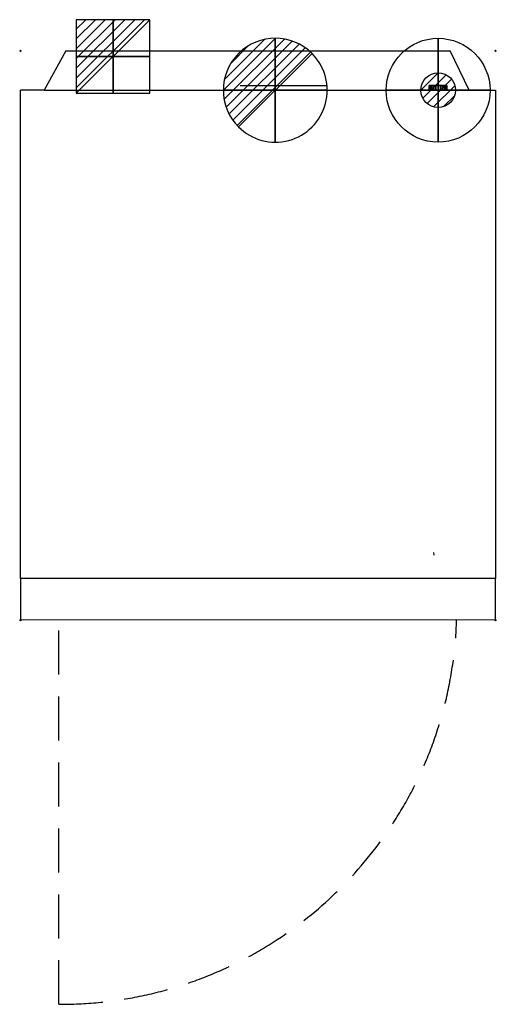
# Model space of a CAD drawing. Units: millimetres. Extents: x -1 to 687, y -1377 to 45.
import ezdxf

# ---------------------------------------------------------------- set-up
doc = ezdxf.new("R2010")
doc.units = ezdxf.units.MM
doc.header["$PDMODE"] = 3
doc.linetypes.add('NASCOSTA', pattern=[9.525, 6.35, -3.175])
for name, color, linetype in [('IQ_200_2D', 1, 'Continuous'), ('IQ_204_2D', 7, 'Continuous'), ('IQ_204_3D', 7, 'Continuous'), ('IQ_CON_DRAIN_INT', 7, 'Continuous'), ('IQ_CON_ELECTRICITY_INT', 7, 'Continuous'), ('IQ_CON_GAS_INT', 7, 'Continuous'), ('IQ_INS_3D', 3, 'Continuous')]:
    doc.layers.add(name, color=color, linetype=linetype)

# ---------------------------------------------------------------- blocks, each defined once
blk = doc.blocks.new('*X1')
at = {"color": 0}
for p, q in [((313.99, 2209.04), (321.51, 2216.55)), ((314.11, 2207.74), (322.8, 2216.44)), ((314.16, 2210.62), (319.93, 2216.39)), ((314.4, 2206.62), (323.93, 2216.15)), ((314.82, 2205.62), (324.92, 2215.72)), ((315.1, 2212.98), (317.57, 2215.44)), ((315.35, 2204.74), (325.8, 2215.19)), ((315.99, 2203.96), (326.58, 2214.56))]:
    blk.add_line(p, q, dxfattribs=at)
blk = doc.blocks.new('DRAIN')
blk.add_line((-2.121, -2.121), (2.121, 2.121))
at = {"extrusion": (-1, 0, 0)}
blk.add_line((0, 2.121, -2.121), (0, -2.121, 2.121), dxfattribs=at)
at = {"extrusion": (0, -1, 0)}
blk.add_line((-2.121, 0, -2.121), (2.121, 0, 2.121), dxfattribs=at)
for start, end in [(45, 225), (225, 45)]:
    blk.add_arc((0, 0), 3, start, end)
at = {"extrusion": (-1, 0, 0)}
for start, end in [(45, 225), (225, 45)]:
    blk.add_arc((0, 0), 3, start, end, dxfattribs=at)
at = {"extrusion": (0, -1, 0)}
for start, end in [(45, 225), (225, 45)]:
    blk.add_arc((0, 0), 3, start, end, dxfattribs=at)
at = {"xscale": 0.4000000000000909, "yscale": 0.4000000000000909, "zscale": 0.4000000000000909}
blk.add_blockref('*X1', (-128.597, -883.621), dxfattribs=at)
at = {"extrusion": (-1, 0, 0), "xscale": 0.3999999999999773, "yscale": 0.3999999999999773, "zscale": 0.3999999999999773}
blk.add_blockref('*X1', (-128.597, -883.621), dxfattribs=at)
at = {"extrusion": (0, -1, 0), "xscale": 0.4000000000000909, "yscale": 0.4000000000000909, "zscale": 0.4000000000000909}
blk.add_blockref('*X1', (-128.597, -883.621), dxfattribs=at)
blk = doc.blocks.new('*X3')
at = {"color": 0}
for p, q in [((286.774344, 2204.447934), (296.618251, 2214.291842)), ((286.774344, 2205.862148), (295.204037, 2214.291842)), ((286.774344, 2207.276361), (293.789824, 2214.291842)), ((286.774344, 2208.690575), (292.37561, 2214.291842)), ((286.774344, 2210.104788), (290.961397, 2214.291842)), ((286.774344, 2211.519002), (289.547183, 2214.291842)), ((286.774344, 2212.933216), (288.13297, 2214.291842))]:
    blk.add_line(p, q, dxfattribs=at)
blk = doc.blocks.new('ELECTRICITY')
for p, q in [((2.121, 2.121), (-2.121, 2.121)), ((-2.121, 2.121), (-2.121, -2.121)), ((-2.121, -2.121), (2.121, 2.121)), ((2.121, -2.121), (2.121, 2.121)), ((-2.121, -2.121), (2.121, -2.121))]:
    blk.add_line(p, q)
at = {"extrusion": (-1, 0, 0)}
for p, q in [((0, -2.121, 2.121), (0, 2.121, 2.121)), ((0, 2.121, -2.121), (0, -2.121, -2.121)), ((0, 2.121, 2.121), (0, 2.121, -2.121)), ((0, 2.121, -2.121), (0, -2.121, 2.121)), ((0, -2.121, -2.121), (0, -2.121, 2.121))]:
    blk.add_line(p, q, dxfattribs=at)
at = {"extrusion": (0, -1, 0)}
for p, q in [((2.121, 0, 2.121), (-2.121, 0, 2.121)), ((-2.121, 0, -2.121), (2.121, 0, -2.121)), ((-2.121, 0, 2.121), (-2.121, 0, -2.121)), ((-2.121, 0, -2.121), (2.121, 0, 2.121)), ((2.121, 0, -2.121), (2.121, 0, 2.121))]:
    blk.add_line(p, q, dxfattribs=at)
at = {"xscale": 0.4000000000000909, "yscale": 0.4000000000000909, "zscale": 0.4000000000000909}
blk.add_blockref('*X3', (-116.831, -883.595), dxfattribs=at)
at = {"extrusion": (-1, 0, 0), "xscale": 0.3999999999999773, "yscale": 0.3999999999999773, "zscale": 0.3999999999999773}
blk.add_blockref('*X3', (-116.831, -883.595), dxfattribs=at)
at = {"extrusion": (0, -1, 0), "xscale": 0.4000000000000909, "yscale": 0.4000000000000909, "zscale": 0.4000000000000909}
blk.add_blockref('*X3', (-116.831, -883.595), dxfattribs=at)
blk = doc.blocks.new('*X6')
at = {"color": 0}
for p, q in [((200.86, 2209.05), (203.37, 2211.55)), ((201.14, 2207.91), (204.51, 2211.28)), ((201.77, 2207.12), (205.29, 2210.64)), ((202.7, 2206.64), (205.77, 2209.71)), ((204.15, 2206.68), (205.73, 2208.26))]:
    blk.add_line(p, q, dxfattribs=at)
blk = doc.blocks.new('GAS')
for radius in [3, 1]:
    blk.add_circle((0, 0), radius)
at = {"extrusion": (-1, 0, 0)}
for radius in [3, 1]:
    blk.add_circle((0, 0), radius, dxfattribs=at)
at = {"extrusion": (0, -1, 0)}
for radius in [3, 1]:
    blk.add_circle((0, 0), radius, dxfattribs=at)
at = {"xscale": 0.4000000000000909, "yscale": 0.4000000000000909, "zscale": 0.4000000000000909}
blk.add_blockref('*X6', (-81.345, -883.621), dxfattribs=at)
at = {"extrusion": (-1, 0, 0), "xscale": 0.3999999999999773, "yscale": 0.3999999999999773, "zscale": 0.3999999999999773}
blk.add_blockref('*X6', (-81.345, -883.621), dxfattribs=at)
at = {"extrusion": (0, -1, 0), "xscale": 0.4000000000000909, "yscale": 0.4000000000000909, "zscale": 0.4000000000000909}
blk.add_blockref('*X6', (-81.345, -883.621), dxfattribs=at)

msp = doc.modelspace()

# ---------------------------------------------------------------- linework, layer by layer
at = {"color": 94, "lineweight": 30}
msp.add_line((317.2, -50.4), (418.8, -50.4), dxfattribs=at)
at = {"color": 1, "lineweight": 30}
for p, q in [((380.2, -50.4), (441.2, -50.4)), ((380.2, -50.4), (441.2, -50.4)), ((416, -50.4), (441.9, -50.4)), ((416, -50.4), (441.9, -50.4))]:
    msp.add_line(p, q, dxfattribs=at)
at = {"layer": 'IQ_200_2D', "linetype": 'Continuous'}
for p, q in [((65.4, 0), (34.4, -57)), ((65.4, 0), (620.6, 0)), ((648, -57), (620.6, 0))]:
    msp.add_line(p, q, dxfattribs=at)
at = {"layer": 'IQ_200_2D'}
for p, q in [((0, -762), (0, -57)), ((34.4, -57), (0, -57)), ((648, -57), (686, -57)), ((686, -57), (686, -762)), ((0, -762), (0, -822)), ((686, -822), (686, -762)), ((686, -822), (0, -822.5))]:
    msp.add_line(p, q, dxfattribs=at)
at = {"layer": 'IQ_204_2D', "linetype": 'Continuous'}
for p, q in [((34.4, -57), (648, -57)), ((686, -762), (0, -762))]:
    msp.add_line(p, q, dxfattribs=at)
at = {"layer": 'IQ_204_2D', "linetype": 'NASCOSTA', "ltscale": 10}
for q in [(55.5, -822), (55.5, -822.3)]:
    msp.add_line((55.5, -1377), q, dxfattribs=at)
msp.add_arc((57.1, -804.1), 572.9, 269.8375, 358.1625, dxfattribs=at)
at = {"layer": 'IQ_204_3D'}
msp.add_line((596.4, -724.7), (596.7, -728.5), dxfattribs=at)
at = {"layer": 'IQ_INS_3D'}
for p in [(0, 0), (686, 0), (0, -822), (686, -822)]:
    msp.add_point(p, dxfattribs=at)

# ---------------------------------------------------------------- block references
at = {"layer": 'IQ_CON_DRAIN_INT', "xscale": 25, "yscale": 25, "zscale": 25}
msp.add_blockref('DRAIN', (368, -57), dxfattribs=at)
at = {"layer": 'IQ_CON_ELECTRICITY_INT', "xscale": 25, "yscale": 25, "zscale": 25}
msp.add_blockref('ELECTRICITY', (133.7, -8.2), dxfattribs=at)
at = {"layer": 'IQ_CON_GAS_INT', "xscale": 25, "yscale": 25, "zscale": 25}
msp.add_blockref('GAS', (603, -57), dxfattribs=at)

# ---------------------------------------------------------------- meshes
at = {"layer": 'IQ_204_3D'}
mesh = msp.add_polyface(dxfattribs=at)
corners = [(603, -50.4, 64.3), (599.7, -50.4, 64.7), (596.7, -50.4, 66), (594, -50.4, 68), (592, -50.4, 70.6), (590.7, -50.4, 73.7), (590.3, -50.4, 77), (590.7, -50.4, 80.3), (592, -50.4, 83.3), (594, -50.4, 86), (596.7, -50.4, 88), (599.7, -50.4, 89.3), (603, -50.4, 89.7), (606.3, -50.4, 89.3), (609.4, -50.4, 88), (612, -50.4, 86), (614, -50.4, 83.3), (615.3, -50.4, 80.3), (615.7, -50.4, 77), (615.3, -50.4, 73.7), (614, -50.4, 70.6), (612, -50.4, 68), (609.4, -50.4, 66), (606.3, -50.4, 64.7)]
mesh.append_faces([[corners[k] for k in face] for face in [(2, 0, 1)]], dxfattribs={"vtx0": -1})
mesh.append_faces([[corners[k] for k in face] for face in [(10, 23, 8, 9)]], dxfattribs={"vtx0": -1, "vtx1": -1})
mesh.append_faces([[corners[k] for k in face] for face in [(18, 12, 15, 17), (12, 18, 21)]], dxfattribs={"vtx0": -1, "vtx1": -1, "vtx2": -1})
mesh.append_faces([[corners[k] for k in face] for face in [(2, 8, 23, 0)]], dxfattribs={"vtx0": -1, "vtx1": -1, "vtx3": -1})
mesh.append_faces([[corners[k] for k in face] for face in [(23, 10, 11, 12)]], dxfattribs={"vtx0": -1, "vtx3": -1})
mesh.append_faces([[corners[k] for k in face] for face in [(4, 5, 6), (15, 16, 17), (19, 20, 21, 18)]], dxfattribs={"vtx2": -1})
mesh.append_faces([[corners[k] for k in face] for face in [(6, 7, 8, 2), (2, 3, 4, 6), (21, 22, 23, 12)]], dxfattribs={"vtx2": -1, "vtx3": -1})
mesh.append_faces([[corners[k] for k in face] for face in [(12, 13, 14, 15)]], dxfattribs={"vtx3": -1})
mesh = msp.add_polyface(dxfattribs=at)
corners = [(603, -57, 64.3), (599.7, -57, 64.7), (596.7, -57, 66), (594, -57, 68), (592, -57, 70.6), (590.7, -57, 73.7), (590.3, -57, 77), (590.7, -57, 80.3), (592, -57, 83.3), (594, -57, 86), (596.7, -57, 88), (599.7, -57, 89.3), (603, -57, 89.7), (603, -50.4, 89.7), (599.7, -50.4, 89.3), (596.7, -50.4, 88), (594, -50.4, 86), (592, -50.4, 83.3), (590.7, -50.4, 80.3), (590.3, -50.4, 77), (590.7, -50.4, 73.7), (592, -50.4, 70.6), (594, -50.4, 68), (596.7, -50.4, 66), (599.7, -50.4, 64.7), (603, -50.4, 64.3)]
mesh.append_faces([[corners[k] for k in face] for face in [(13, 14, 11, 12), (0, 1, 24, 25)]], dxfattribs={"vtx1": -1})
mesh.append_faces([[corners[k] for k in face] for face in [(14, 15, 10, 11), (16, 17, 8, 9), (15, 16, 9, 10), (17, 18, 7, 8), (6, 7, 18, 19), (19, 20, 5, 6), (20, 21, 4, 5), (22, 23, 2, 3), (21, 22, 3, 4), (23, 24, 1, 2)]], dxfattribs={"vtx1": -1, "vtx3": -1})
mesh = msp.add_polyface(dxfattribs=at)
corners = [(603, -57, 89.7), (606.3, -57, 89.3), (609.4, -57, 88), (612, -57, 86), (614, -57, 83.3), (615.3, -57, 80.3), (615.7, -57, 77), (615.3, -57, 73.7), (614, -57, 70.6), (612, -57, 68), (609.4, -57, 66), (606.3, -57, 64.7), (603, -57, 64.3), (603, -50.4, 64.3), (606.3, -50.4, 64.7), (609.4, -50.4, 66), (612, -50.4, 68), (614, -50.4, 70.6), (615.3, -50.4, 73.7), (615.7, -50.4, 77), (615.3, -50.4, 80.3), (614, -50.4, 83.3), (612, -50.4, 86), (609.4, -50.4, 88), (606.3, -50.4, 89.3), (603, -50.4, 89.7)]
mesh.append_faces([[corners[k] for k in face] for face in [(13, 14, 11, 12), (0, 1, 24, 25)]], dxfattribs={"vtx1": -1})
mesh.append_faces([[corners[k] for k in face] for face in [(14, 15, 10, 11), (16, 17, 8, 9), (15, 16, 9, 10), (17, 18, 7, 8), (6, 7, 18, 19), (19, 20, 5, 6), (20, 21, 4, 5), (22, 23, 2, 3), (21, 22, 3, 4), (23, 24, 1, 2)]], dxfattribs={"vtx1": -1, "vtx3": -1})
mesh = msp.add_polyface(dxfattribs=at)
corners = [(603, -57, 64.3), (606.3, -57, 64.7), (609.4, -57, 66), (612, -57, 68), (614, -57, 70.6), (615.3, -57, 73.7), (615.7, -57, 77), (615.3, -57, 80.3), (614, -57, 83.3), (612, -57, 86), (609.4, -57, 88), (606.3, -57, 89.3), (603, -57, 89.7), (599.7, -57, 89.3), (596.7, -57, 88), (594, -57, 86), (592, -57, 83.3), (590.7, -57, 80.3), (590.3, -57, 77), (590.7, -57, 73.7), (592, -57, 70.6), (594, -57, 68), (596.7, -57, 66), (599.7, -57, 64.7)]
mesh.append_faces([[corners[k] for k in face] for face in [(16, 12, 14, 15)]], dxfattribs={"vtx0": -1, "vtx1": -1})
mesh.append_faces([[corners[k] for k in face] for face in [(6, 9, 12)]], dxfattribs={"vtx0": -1, "vtx1": -1, "vtx2": -1})
mesh.append_faces([[corners[k] for k in face] for face in [(16, 3, 6, 12), (22, 3, 16, 18)]], dxfattribs={"vtx0": -1, "vtx1": -1, "vtx2": -1, "vtx3": -1})
mesh.append_faces([[corners[k] for k in face] for face in [(22, 1, 2, 3)]], dxfattribs={"vtx0": -1, "vtx3": -1})
mesh.append_faces([[corners[k] for k in face] for face in [(7, 8, 9, 6), (10, 11, 12, 9), (16, 17, 18), (18, 19, 20), (12, 13, 14)]], dxfattribs={"vtx2": -1})
mesh.append_faces([[corners[k] for k in face] for face in [(20, 21, 22, 18)]], dxfattribs={"vtx2": -1, "vtx3": -1})
mesh.append_faces([[corners[k] for k in face] for face in [(3, 4, 5, 6), (22, 23, 0, 1)]], dxfattribs={"vtx3": -1})

doc.saveas('drawing.dxf')
